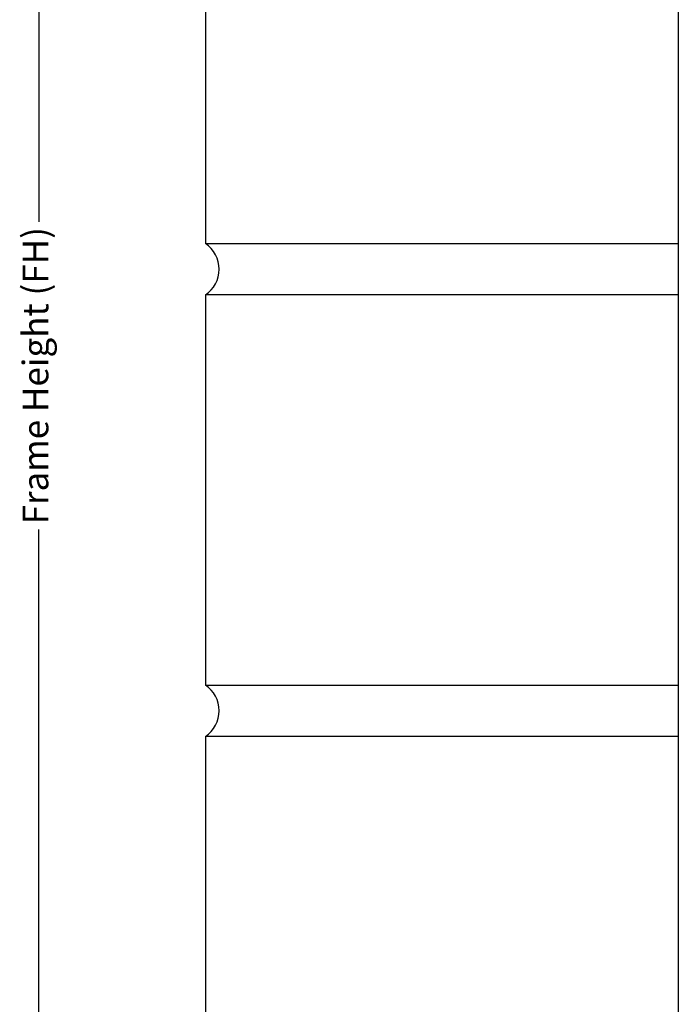
# Model space of a CAD drawing. Extents: x -139 to 306, y -55 to 1119.
# Drawn here: x -36 to 92, y 422 to 614 of the extents above; entities that cross this region are included whole.
import ezdxf

# ---------------------------------------------------------------- set-up
doc = ezdxf.new("R2010")
doc.units = 0
doc.header["$MEASUREMENT"] = 0
for name, color, linetype in [('01BID', 53, 'Continuous'), ('1', 7, 'Continuous'), ('A_DIM_100', 7, 'Continuous'), ('BRICK', 53, 'Continuous'), ('BRICK_HATCH', 8, 'Continuous')]:
    doc.layers.add(name, color=color, linetype=linetype)
doc.styles.add('DCADTXTSTYLE1', font='arial.ttf')

# ---------------------------------------------------------------- blocks, each defined once
blk = doc.blocks.new('GROUP-9-1')
at = {"layer": '1', "color": 134, "linetype": 'Continuous'}
blk.add_line((-129.43, 578.71), (-129.43, 128.21), dxfattribs=at)

msp = doc.modelspace()

# ---------------------------------------------------------------- linework, layer by layer
at = {"layer": 'A_DIM_100', "color": 7, "linetype": 'Continuous'}
for p, q in [((-32.45, 774.57), (-32.45, 574.7)), ((-32.45, 314.93), (-32.45, 514.81))]:
    msp.add_line(p, q, dxfattribs=at)
at = {"layer": 'BRICK', "color": 9, "linetype": 'Continuous'}
for p, q in [((0, 570.48), (92, 570.48)), ((0, 484.48), (92, 484.48))]:
    msp.add_line(p, q, dxfattribs=at)
for points in [[(92, 646.48), (0, 646.48), (0, 570.48)], [(92, 560.48), (0, 560.48), (0, 484.48)], [(92, 474.48), (0, 474.48), (0, 398.48)]]:
    msp.add_lwpolyline(points, dxfattribs=at)
at = {"layer": 'BRICK_HATCH', "color": 8, "linetype": 'Continuous'}
for centre in [(-3.32, 565.48), (-3.32, 479.48)]:
    msp.add_arc(centre, 6, 303.5573, 416.4427, dxfattribs=at)

# ---------------------------------------------------------------- block references
at = {"layer": '01BID', "color": 7, "linetype": 'Continuous', "ltscale": 304.8}
msp.add_blockref('GROUP-9-1', (221.54, 182.36), dxfattribs=at)

# ---------------------------------------------------------------- texts
at = {"layer": 'A_DIM_100', "color": 7, "linetype": 'Continuous', "insert": (-32.45, 544.75), "char_height": 5, "attachment_point": 5, "rotation": 90, "line_spacing_factor": 1.004016, "style": 'DCADTXTSTYLE1'}
msp.add_mtext('Frame Height (FH)', dxfattribs=at)

doc.saveas('drawing.dxf')
